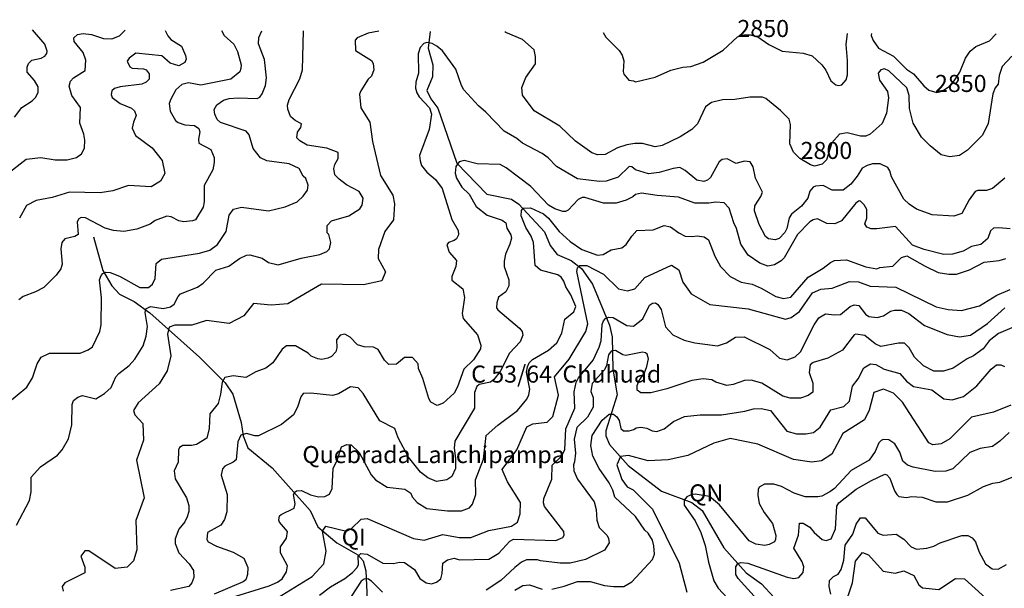
# Model space of a CAD drawing. Extents: x 720594 to 796911, y 9166855 to 18344045.
# Drawn here: x 731392 to 736300, y 9222950 to 9225785 of the extents above; entities that cross this region are included whole.
import ezdxf

# ---------------------------------------------------------------- set-up
doc = ezdxf.new("R2010")
doc.units = 0
doc.header["$MEASUREMENT"] = 0
for name, color, linetype in [('COTAS_SHP_TEXT', 7, 'CONTINUOUS'), ('CURVAS_SHP', 7, 'CONTINUOUS'), ('RIOS_SHP', 7, 'CONTINUOUS')]:
    doc.layers.add(name, color=color, linetype=linetype)
doc.styles.add('MONOTXT', font='MONOTXT', dxfattribs={"height": 0.2})

msp = doc.modelspace()

# ---------------------------------------------------------------- linework, layer by layer
at = {"layer": 'CURVAS_SHP', "color": 13, "linetype": 'Continuous'}
for points in [[(731227, 9224937), (731424, 9225090), (731498, 9225099), (731569, 9225087), (731629, 9225087), (731675, 9225099), (731701, 9225117), (731715, 9225145), (731717, 9225185), (731713, 9225215), (731693, 9225269), (731695, 9225348), (731653, 9225407), (731639, 9225454), (731645, 9225478), (731660, 9225495), (731719, 9225532), (731722, 9225583), (731709, 9225621), (731664, 9225677), (731662, 9225695), (731680, 9225711), (731709, 9225716), (731750, 9225711), (731810, 9225691), (731851, 9225690), (731890, 9225705), (731919, 9225733)], [(731332, 9223874), (731428, 9223954), (731456, 9223999), (731480, 9224070), (731499, 9224102), (731541, 9224122), (731694, 9224122), (731734, 9224139), (731755, 9224155), (731792, 9224230), (731799, 9224264), (731800, 9224399), (731791, 9224489), (731799, 9224510), (731807, 9224520), (731824, 9224526), (731844, 9224525), (731890, 9224507), (731991, 9224450), (732035, 9224450), (732055, 9224467), (732067, 9224495), (732073, 9224569), (732099, 9224591), (732289, 9224622), (732341, 9224637), (732378, 9224664), (732421, 9224730), (732436, 9224810), (732458, 9224841), (732498, 9224850), (732633, 9224833), (732716, 9224853), (732775, 9224878), (732806, 9224905), (732827, 9224936), (732831, 9224960), (732819, 9224993), (732805, 9225006), (732785, 9225043), (732736, 9225066), (732624, 9225082), (732592, 9225096), (732556, 9225143), (732537, 9225211), (732522, 9225230), (732393, 9225273), (732377, 9225288), (732365, 9225315), (732362, 9225337), (732375, 9225360), (732408, 9225384), (732436, 9225392), (732481, 9225396), (732576, 9225392), (732590, 9225399), (732601, 9225415), (732618, 9225457), (732623, 9225495), (732612, 9225587), (732583, 9225665), (732585, 9225697), (732599, 9225730)], [(731367, 9225300), (731404, 9225348), (731454, 9225380), (731473, 9225399), (731484, 9225424), (731484, 9225450), (731467, 9225482), (731430, 9225524), (731429, 9225548), (731437, 9225567), (731453, 9225583), (731500, 9225594), (731518, 9225604), (731527, 9225616), (731529, 9225629), (731517, 9225664), (731457, 9225735)], [(731377, 9223265), (731441, 9223388), (731449, 9223431), (731450, 9223505), (731497, 9223556), (731581, 9223615), (731605, 9223640), (731636, 9223696), (731653, 9223765), (731654, 9223867), (731661, 9223886), (731683, 9223904), (731705, 9223911), (731772, 9223895), (731815, 9223922), (731848, 9223952), (731872, 9224004), (731887, 9224022), (731938, 9224062), (731967, 9224093), (732008, 9224160), (732023, 9224208), (732029, 9224256), (732018, 9224326), (732022, 9224344), (732044, 9224355), (732107, 9224345), (732144, 9224353), (732162, 9224367), (732182, 9224406), (732194, 9224419), (732278, 9224451), (732307, 9224472), (732370, 9224536), (732435, 9224556), (732488, 9224594), (732523, 9224612), (732539, 9224613), (732601, 9224596), (732632, 9224575), (732681, 9224563), (732795, 9224597), (732888, 9224614), (732923, 9224629), (732936, 9224643), (732944, 9224674), (732933, 9224714), (732925, 9224722), (732925, 9224760), (732947, 9224783), (733033, 9224807), (733087, 9224843), (733100, 9224861), (733104, 9224895), (733084, 9224928), (733022, 9224962), (732984, 9224990), (732964, 9225012), (732959, 9225044), (732963, 9225063), (732980, 9225094), (732980, 9225123), (732924, 9225145), (732825, 9225159), (732788, 9225181), (732773, 9225197), (732777, 9225225), (732794, 9225247), (732797, 9225266), (732766, 9225282), (732742, 9225302), (732729, 9225340), (732727, 9225359), (732735, 9225388), (732788, 9225491), (732802, 9225536), (732807, 9225729)], [(732398, 9225731), (732412, 9225706), (732459, 9225664), (732478, 9225627), (732496, 9225560), (732495, 9225542), (732489, 9225525), (732445, 9225489), (732295, 9225459), (732234, 9225470), (732200, 9225462), (732171, 9225436), (732145, 9225389), (732138, 9225367), (732143, 9225330), (732169, 9225283), (732183, 9225272), (732216, 9225261), (732264, 9225258), (732286, 9225242), (732291, 9225226), (732284, 9225190), (732285, 9225170), (732345, 9225138), (732362, 9225099), (732362, 9225073), (732355, 9225037), (732312, 9224959), (732312, 9224877), (732307, 9224850), (732268, 9224788), (732254, 9224782), (732210, 9224777), (732186, 9224782), (732147, 9224803), (732126, 9224805), (732067, 9224784), (732043, 9224766), (731976, 9224741), (731911, 9224729), (731860, 9224734), (731818, 9224746), (731721, 9224798), (731699, 9224799), (731687, 9224792), (731679, 9224778), (731684, 9224714), (731667, 9224704), (731617, 9224693), (731602, 9224674), (731597, 9224643), (731605, 9224566), (731598, 9224544), (731575, 9224512), (731512, 9224450), (731472, 9224429), (731410, 9224406), (731388, 9224388)], [(732118, 9225732), (732131, 9225704), (732146, 9225686), (732199, 9225653), (732219, 9225606), (732222, 9225588), (732215, 9225572), (732186, 9225556), (732143, 9225568), (732101, 9225605), (731971, 9225619), (731938, 9225594), (731928, 9225578), (731941, 9225550), (731953, 9225544), (732009, 9225541), (732023, 9225536), (732037, 9225515), (732037, 9225488), (732023, 9225473), (732002, 9225463), (731894, 9225450), (731865, 9225443), (731852, 9225431), (731848, 9225413), (731853, 9225397), (731894, 9225367), (731949, 9225344), (731964, 9225331), (731973, 9225307), (731960, 9225274), (731953, 9225245), (731969, 9225208), (732053, 9225146), (732102, 9225084), (732116, 9225019), (732095, 9224981), (732047, 9224952), (731935, 9224958), (731857, 9224932), (731794, 9224922), (731641, 9224926), (731555, 9224898), (731474, 9224884), (731426, 9224859), (731392, 9224795)], [(733182, 9225728), (733129, 9225718), (733075, 9225695), (733064, 9225683), (733067, 9225631), (733146, 9225581), (733155, 9225567), (733157, 9225536), (733146, 9225504), (733130, 9225489), (733092, 9225431), (733086, 9225414), (733092, 9225346), (733137, 9225275), (733151, 9225178), (733191, 9225009), (733252, 9224910), (733261, 9224867), (733256, 9224788), (733212, 9224729), (733181, 9224639), (733180, 9224594), (733215, 9224529), (733197, 9224484), (733106, 9224463), (732896, 9224467), (732729, 9224369), (732646, 9224362), (732558, 9224371), (732509, 9224309), (732437, 9224270), (732324, 9224285), (732251, 9224262), (732165, 9224263), (732137, 9224252), (732130, 9224217), (732146, 9224109), (732127, 9224035), (732087, 9223970), (731983, 9223875), (731960, 9223837), (731966, 9223816), (732007, 9223772), (732010, 9223689), (731974, 9223589), (732013, 9223401), (731971, 9223289), (731976, 9223143), (731960, 9223087), (731928, 9223056), (731868, 9223049), (731737, 9223137), (731717, 9223137), (731697, 9223111), (731718, 9223056), (731718, 9223028), (731618, 9222978), (731604, 9222959), (731609, 9222937)], [(736337, 9225604), (736289, 9225552), (736274, 9225507), (736269, 9225464), (736254, 9225445), (736243, 9225415), (736220, 9225268), (736191, 9225209), (736117, 9225135), (736076, 9225108), (736029, 9225101), (735986, 9225112), (735930, 9225156), (735888, 9225200), (735845, 9225269), (735827, 9225343), (735825, 9225407), (735815, 9225446), (735725, 9225530), (735703, 9225540), (735685, 9225536), (735672, 9225518), (735678, 9225483), (735717, 9225428), (735722, 9225395), (735712, 9225320), (735691, 9225267), (735631, 9225215), (735610, 9225205), (735584, 9225205), (735517, 9225222), (735478, 9225215), (735440, 9225172), (735413, 9225087), (735393, 9225065), (735354, 9225055), (735334, 9225061), (735281, 9225093), (735249, 9225125), (735231, 9225167), (735235, 9225262), (735227, 9225289), (735185, 9225332), (735112, 9225392), (735094, 9225399), (735032, 9225399), (734957, 9225388), (734896, 9225386), (734840, 9225373), (734810, 9225350), (734770, 9225266), (734743, 9225237), (734685, 9225201), (734594, 9225158), (734559, 9225152), (734496, 9225168), (734458, 9225168), (734419, 9225161), (734372, 9225146), (734310, 9225114), (734272, 9225112), (734244, 9225121), (734162, 9225179), (734084, 9225255), (733957, 9225331), (733899, 9225409), (733896, 9225447), (733915, 9225497), (733963, 9225566), (733964, 9225602), (733956, 9225635), (733899, 9225687), (733816, 9225722), (733811, 9225725)], [(734301, 9225722), (734314, 9225698), (734381, 9225632), (734396, 9225609), (734404, 9225580), (734401, 9225527), (734404, 9225514), (734429, 9225484), (734452, 9225480), (734461, 9225475), (734560, 9225498), (734638, 9225534), (734698, 9225549), (734738, 9225552), (734799, 9225574), (734898, 9225633), (734971, 9225700), (735003, 9225709), (735034, 9225710), (735072, 9225700), (735126, 9225661), (735192, 9225629), (735298, 9225618), (735342, 9225605), (735391, 9225561), (735410, 9225534), (735436, 9225481), (735460, 9225460), (735474, 9225457), (735491, 9225460), (735511, 9225485), (735518, 9225510), (735519, 9225582), (735512, 9225662), (735519, 9225717)], [(735638, 9225716), (735637, 9225707), (735647, 9225682), (735673, 9225644), (735747, 9225603), (735812, 9225538), (735847, 9225516), (735899, 9225456), (735924, 9225434), (735964, 9225422), (735991, 9225429), (736026, 9225454), (736050, 9225480), (736078, 9225523), (736106, 9225593), (736130, 9225629), (736158, 9225652), (736226, 9225680), (736260, 9225714)], [(736302, 9224996), (736241, 9224943), (736212, 9224934), (736168, 9224933), (736155, 9224929), (736125, 9224888), (736089, 9224819), (736048, 9224806), (735940, 9224813), (735862, 9224841), (735826, 9224865), (735799, 9224891), (735738, 9225002), (735730, 9225031), (735719, 9225048), (735682, 9225067), (735643, 9225067), (735617, 9225059), (735592, 9225045), (735567, 9225005), (735535, 9224965), (735497, 9224935), (735442, 9224935), (735397, 9224959), (735359, 9224956), (735347, 9224950), (735330, 9224931), (735320, 9224895), (735289, 9224856), (735240, 9224816), (735227, 9224797), (735216, 9224745), (735206, 9224724), (735178, 9224695), (735158, 9224688), (735124, 9224692), (735110, 9224704), (735079, 9224764), (735055, 9224832), (735057, 9224857), (735087, 9224904), (735095, 9224926), (735060, 9224995), (735049, 9225052), (735034, 9225077), (735004, 9225080), (734963, 9225069), (734918, 9225091), (734893, 9225089), (734878, 9225076), (734835, 9224998), (734820, 9224985), (734803, 9224979), (734767, 9224986), (734710, 9225033), (734683, 9225048), (734649, 9225044), (734580, 9225024), (734527, 9225017), (734462, 9225036), (734444, 9225051), (734431, 9225053), (734375, 9225001), (734316, 9224980), (734282, 9224979), (734173, 9224992), (734068, 9225054), (734027, 9225096), (733997, 9225118), (733898, 9225169), (733870, 9225193), (733808, 9225230), (733715, 9225324), (733679, 9225356), (733607, 9225435), (733595, 9225458), (733567, 9225539), (733500, 9225630), (733471, 9225654), (733448, 9225666), (733422, 9225671), (733406, 9225666), (733389, 9225647), (733379, 9225615), (733381, 9225518), (733367, 9225473), (733366, 9225444), (733372, 9225420), (733384, 9225401), (733435, 9225346), (733445, 9225315), (733434, 9225238), (733386, 9225108), (733388, 9225082), (733395, 9225059), (733422, 9225025), (733465, 9224988), (733499, 9224944), (733546, 9224789), (733578, 9224734), (733579, 9224713), (733569, 9224693), (733558, 9224684), (733530, 9224675), (733521, 9224663), (733533, 9224627), (733570, 9224584), (733566, 9224554), (733546, 9224505), (733546, 9224487), (733601, 9224444), (733609, 9224401), (733598, 9224320), (733603, 9224296), (733675, 9224214), (733691, 9224163), (733690, 9224144), (733655, 9224089), (733606, 9224043), (733575, 9223955), (733558, 9223924), (733504, 9223874), (733474, 9223862), (733442, 9223878), (733431, 9223896), (733401, 9223997), (733380, 9224047), (733378, 9224069), (733350, 9224101), (733311, 9224101), (733271, 9224068), (733233, 9224066), (733211, 9224088), (733179, 9224141), (733156, 9224153), (733109, 9224154), (733076, 9224164), (733040, 9224203), (733013, 9224218), (732990, 9224212), (732972, 9224190), (732973, 9224149), (732968, 9224129), (732947, 9224106), (732929, 9224097), (732898, 9224092), (732879, 9224094), (732846, 9224107), (732830, 9224123), (732767, 9224159), (732723, 9224160), (732701, 9224143), (732655, 9224074), (732620, 9224048), (732569, 9224029), (732519, 9224002), (732456, 9224009), (732415, 9224001), (732401, 9223978), (732394, 9223918), (732382, 9223872), (732340, 9223820), (732337, 9223748), (732325, 9223699), (732274, 9223668), (732249, 9223662), (732205, 9223662), (732189, 9223653), (732184, 9223641), (732183, 9223580), (732162, 9223536), (732167, 9223496), (732224, 9223401), (732235, 9223363), (732235, 9223333), (732228, 9223307), (732215, 9223282), (732186, 9223245), (732167, 9223197), (732167, 9223174), (732185, 9223128), (732237, 9223072), (732259, 9223040), (732260, 9223005), (732251, 9222977), (732235, 9222960), (732144, 9222939)], [(736329, 9224742), (736273, 9224748), (736246, 9224746), (736231, 9224732), (736218, 9224694), (736183, 9224664), (736137, 9224655), (736095, 9224632), (736042, 9224617), (735999, 9224615), (735901, 9224640), (735843, 9224662), (735758, 9224754), (735665, 9224742), (735636, 9224743), (735615, 9224751), (735605, 9224767), (735615, 9224795), (735614, 9224839), (735602, 9224862), (735583, 9224881), (735576, 9224882), (735560, 9224871), (735488, 9224783), (735455, 9224767), (735416, 9224769), (735369, 9224793), (735348, 9224788), (735330, 9224777), (735269, 9224714), (735203, 9224598), (735188, 9224583), (735155, 9224563), (735122, 9224557), (735081, 9224571), (735024, 9224612), (734987, 9224666), (734966, 9224745), (734952, 9224773), (734928, 9224846), (734904, 9224873), (734863, 9224876), (734828, 9224870), (734757, 9224870), (734676, 9224900), (734569, 9224908), (734492, 9224920), (734461, 9224913), (734448, 9224902), (734415, 9224885), (734365, 9224870), (734303, 9224870), (734209, 9224899), (734196, 9224899), (734176, 9224889), (734127, 9224836), (734113, 9224829), (734100, 9224829), (734059, 9224843), (734028, 9224861), (733940, 9224953), (733817, 9225047), (733787, 9225064), (733672, 9225066), (733608, 9225083), (733583, 9225077), (733566, 9225053), (733563, 9225020), (733570, 9224996), (733596, 9224950), (733632, 9224916), (733667, 9224854), (733722, 9224810), (733797, 9224785), (733816, 9224773), (733821, 9224746), (733841, 9224712), (733843, 9224696), (733836, 9224666), (733814, 9224616), (733807, 9224581), (733808, 9224554), (733831, 9224489), (733830, 9224459), (733816, 9224428), (733779, 9224402), (733770, 9224373), (733769, 9224348), (733775, 9224339), (733884, 9224248), (733897, 9224231), (733901, 9224213), (733887, 9224179), (733833, 9224122), (733788, 9224031), (733755, 9223992), (733739, 9223979), (733683, 9223966), (733671, 9223956), (733660, 9223926), (733660, 9223849), (733562, 9223684), (733558, 9223649), (733564, 9223597), (733564, 9223548), (733546, 9223508), (733521, 9223491), (733470, 9223483), (733426, 9223501), (733390, 9223530), (733330, 9223605), (733279, 9223700), (733262, 9223747), (733187, 9223785), (733105, 9223922), (733079, 9223950), (733041, 9223955), (732982, 9223920), (732951, 9223911), (732843, 9223924), (732806, 9223922), (732794, 9223905), (732777, 9223854), (732757, 9223816), (732698, 9223767), (732583, 9223710), (732565, 9223710), (732523, 9223723), (732495, 9223714), (732480, 9223680), (732471, 9223591), (732457, 9223580), (732415, 9223559), (732404, 9223546), (732397, 9223515), (732426, 9223418), (732425, 9223332), (732413, 9223293), (732395, 9223266), (732329, 9223229), (732325, 9223193), (732332, 9223182), (732373, 9223161), (732456, 9223131), (732510, 9223101), (732529, 9223055), (732528, 9223020), (732519, 9222993), (732506, 9222982), (732362, 9222922)], [(732421, 9222897), (732636, 9222962), (732678, 9222981), (732700, 9222997), (732723, 9223033), (732727, 9223063), (732693, 9223127), (732692, 9223157), (732722, 9223201), (732727, 9223233), (732687, 9223280), (732684, 9223290), (732688, 9223311), (732696, 9223319), (732761, 9223350), (732765, 9223371), (732758, 9223418), (732764, 9223430), (732772, 9223436), (732797, 9223438), (732842, 9223417), (732882, 9223407), (732914, 9223408), (732936, 9223419), (732950, 9223448), (732955, 9223549), (732974, 9223584), (732997, 9223655), (733023, 9223667), (733045, 9223666), (733085, 9223628), (733144, 9223516), (733166, 9223492), (733224, 9223455), (733312, 9223444), (733342, 9223424), (733348, 9223407), (733373, 9223379), (733422, 9223349), (733524, 9223336), (733594, 9223336), (733634, 9223352), (733650, 9223370), (733666, 9223418), (733665, 9223492), (733704, 9223595), (733717, 9223713), (733776, 9223764), (733873, 9223837), (733920, 9223894), (733930, 9223915), (733935, 9223944), (733919, 9224028), (733923, 9224055), (733932, 9224075), (733949, 9224091), (734029, 9224137), (734069, 9224174), (734094, 9224222), (734109, 9224293), (734154, 9224328), (734164, 9224356), (734139, 9224414), (734115, 9224453), (734105, 9224482), (734091, 9224502), (734074, 9224513), (733988, 9224536), (733961, 9224559), (733953, 9224674), (733941, 9224706), (733915, 9224749), (733892, 9224808), (733894, 9224834), (733902, 9224846), (733939, 9224848), (734003, 9224818), (734029, 9224796), (734081, 9224730), (734136, 9224679), (734194, 9224639), (734273, 9224611), (734300, 9224615), (734340, 9224638), (734393, 9224648), (734416, 9224664), (734443, 9224706), (734468, 9224734), (734550, 9224738), (734605, 9224759), (734637, 9224752), (734677, 9224723), (734710, 9224706), (734744, 9224704), (734769, 9224708), (734804, 9224703), (734826, 9224687), (734857, 9224607), (734886, 9224555), (734933, 9224505), (734988, 9224476), (735044, 9224466), (735088, 9224447), (735162, 9224405), (735199, 9224395), (735236, 9224402), (735323, 9224502), (735397, 9224546), (735433, 9224575), (735454, 9224584), (735513, 9224588), (735610, 9224553), (735665, 9224544), (735679, 9224550), (735744, 9224556), (735787, 9224600), (735815, 9224608), (735905, 9224556), (735970, 9224525), (736024, 9224516), (736062, 9224517), (736127, 9224539), (736200, 9224577), (736274, 9224585), (736308, 9224594)], [(732656, 9222890), (732851, 9223010), (732909, 9223073), (732920, 9223136), (732901, 9223235), (732918, 9223261), (733022, 9223236), (733047, 9223248), (733095, 9223295), (733125, 9223299), (733356, 9223199), (733409, 9223191), (733502, 9223219), (733583, 9223204), (733641, 9223204), (733730, 9223239), (733843, 9223261), (733873, 9223281), (733887, 9223321), (733888, 9223379), (733823, 9223481), (733798, 9223542), (733870, 9223640), (733921, 9223756), (733950, 9223770), (734021, 9223779), (734050, 9223807), (734078, 9223913), (734058, 9224005), (734131, 9224093), (734214, 9224230), (734224, 9224269), (734169, 9224530), (734172, 9224549), (734185, 9224560), (734219, 9224560), (734302, 9224517), (734377, 9224444), (734422, 9224433), (734459, 9224443), (734509, 9224500), (734641, 9224562), (734677, 9224539), (734697, 9224477), (734740, 9224419), (734833, 9224365), (735023, 9224343), (735210, 9224293), (735238, 9224300), (735280, 9224330), (735344, 9224423), (735385, 9224441), (735442, 9224446), (735528, 9224480), (735574, 9224478), (735632, 9224456), (735759, 9224451), (735961, 9224354), (736020, 9224340), (736087, 9224336), (736176, 9224359), (736262, 9224412), (736329, 9224440)], [(732887, 9222916), (732942, 9222957), (733013, 9222999), (733052, 9223030), (733074, 9223054), (733081, 9223069), (733079, 9223110), (733092, 9223124), (733124, 9223120), (733203, 9223076), (733256, 9223074), (733285, 9223080), (733310, 9223079), (733360, 9223044), (733387, 9223000), (733418, 9222977), (733445, 9222972), (733470, 9222981), (733492, 9222997), (733499, 9223024), (733502, 9223076), (733524, 9223093), (733558, 9223100), (733585, 9223093), (733730, 9223095), (733781, 9223125), (733836, 9223186), (733854, 9223195), (734065, 9223189), (734099, 9223204), (734106, 9223216), (734105, 9223234), (734009, 9223359), (734003, 9223376), (734005, 9223399), (734045, 9223495), (734047, 9223564), (734093, 9223610), (734109, 9223640), (734115, 9223746), (734160, 9223849), (734156, 9223930), (734166, 9223976), (734178, 9223999), (734250, 9224088), (734281, 9224153), (734291, 9224184), (734296, 9224266), (734302, 9224284), (734312, 9224296), (734327, 9224302), (734350, 9224301), (734419, 9224260), (734451, 9224258), (734498, 9224294), (734531, 9224362), (734546, 9224372), (734561, 9224374), (734573, 9224365), (734589, 9224341), (734611, 9224254), (734648, 9224214), (734705, 9224187), (734758, 9224175), (734871, 9224160), (734916, 9224174), (734960, 9224203), (735004, 9224204), (735132, 9224141), (735179, 9224097), (735218, 9224090), (735258, 9224105), (735284, 9224130), (735353, 9224264), (735375, 9224299), (735408, 9224319), (735453, 9224314), (735483, 9224316), (735532, 9224356), (735552, 9224364), (735575, 9224360), (735608, 9224318), (735625, 9224305), (735667, 9224301), (735698, 9224309), (735733, 9224332), (735752, 9224337), (735787, 9224337), (735824, 9224320), (735903, 9224260), (736016, 9224215), (736077, 9224205), (736132, 9224213), (736217, 9224270), (736302, 9224348)], [(736337, 9224249), (736271, 9224220), (736225, 9224184), (736195, 9224145), (736146, 9224110), (736115, 9224095), (736045, 9224048), (735997, 9224033), (735948, 9224033), (735897, 9224060), (735852, 9224103), (735825, 9224149), (735803, 9224172), (735772, 9224173), (735685, 9224156), (735657, 9224169), (735605, 9224211), (735560, 9224217), (735552, 9224214), (735493, 9224138), (735420, 9224097), (735347, 9224076), (735333, 9224065), (735328, 9224027), (735345, 9223973), (735346, 9223929), (735323, 9223911), (735285, 9223898), (735233, 9223899), (735196, 9223909), (735091, 9223974), (735038, 9223988), (735005, 9223987), (734949, 9223967), (734917, 9223962), (734863, 9223978), (734842, 9223989), (734799, 9223994), (734743, 9223987), (734618, 9223945), (734539, 9223925), (734489, 9223925), (734470, 9223939), (734470, 9223961), (734478, 9223983), (734507, 9224025), (734519, 9224056), (734526, 9224094), (734520, 9224118), (734512, 9224125), (734496, 9224127), (734413, 9224111), (734399, 9224114), (734362, 9224136), (734341, 9224132), (734328, 9224114), (734317, 9224061), (734307, 9224040), (734245, 9223971), (734239, 9223932), (734251, 9223902), (734251, 9223854), (734223, 9223804), (734170, 9223752), (734156, 9223694), (734162, 9223624), (734158, 9223581), (734152, 9223566), (734155, 9223536), (734172, 9223494), (734255, 9223382), (734265, 9223344), (734269, 9223291), (734281, 9223254), (734320, 9223213), (734327, 9223199), (734330, 9223178), (734307, 9223140), (734213, 9223094), (734136, 9223075), (734086, 9223075), (733988, 9223087), (733974, 9223093), (733919, 9223092), (733893, 9223080), (733860, 9223055), (733791, 9222989), (733717, 9222941)], [(734045, 9222946), (734107, 9222961), (734173, 9222984), (734236, 9222984), (734308, 9222965), (734352, 9222959), (734404, 9222960), (734443, 9222982), (734547, 9223094), (734556, 9223121), (734554, 9223163), (734546, 9223190), (734525, 9223226), (734509, 9223241), (734462, 9223309), (734359, 9223405), (734348, 9223440), (734330, 9223476), (734280, 9223547), (734249, 9223609), (734239, 9223663), (734245, 9223712), (734295, 9223788), (734330, 9223818), (734352, 9223818), (734369, 9223806), (734381, 9223787), (734389, 9223747), (734402, 9223736), (734430, 9223736), (734454, 9223743), (734465, 9223751), (734489, 9223753), (734519, 9223749), (734545, 9223736), (734568, 9223733), (734604, 9223746), (734652, 9223782), (734706, 9223807), (734784, 9223815), (734890, 9223815), (735006, 9223834), (735050, 9223846), (735088, 9223847), (735134, 9223837), (735216, 9223734), (735264, 9223720), (735311, 9223720), (735349, 9223728), (735382, 9223754), (735436, 9223841), (735500, 9223857), (735528, 9223883), (735543, 9223958), (735572, 9223995), (735600, 9224050), (735633, 9224069), (735659, 9224066), (735701, 9224043), (735779, 9224021), (735813, 9223983), (735848, 9223957), (735939, 9223940), (735999, 9223895), (736040, 9223890), (736096, 9223906), (736163, 9223960), (736234, 9224043), (736261, 9224064), (736283, 9224064), (736301, 9224056)], [(736332, 9223863), (736246, 9223828), (736137, 9223804), (736029, 9223695), (735986, 9223670), (735944, 9223666), (735923, 9223675), (735792, 9223879), (735747, 9223923), (735698, 9223944), (735649, 9223926), (735627, 9223839), (735604, 9223791), (735495, 9223722), (735441, 9223620), (735389, 9223586), (735340, 9223580), (735250, 9223593), (735071, 9223669), (734934, 9223697), (734852, 9223674), (734722, 9223613), (734624, 9223591), (734525, 9223586), (734427, 9223612), (734387, 9223607), (734369, 9223566), (734393, 9223493), (734421, 9223457), (734450, 9223441), (734546, 9223345), (734680, 9223075), (734717, 9222932)], [(736325, 9223728), (736278, 9223684), (736241, 9223658), (736180, 9223648), (736128, 9223628), (736044, 9223546), (736008, 9223535), (735956, 9223533), (735845, 9223555), (735818, 9223565), (735795, 9223585), (735779, 9223630), (735755, 9223671), (735725, 9223691), (735697, 9223692), (735686, 9223688), (735675, 9223675), (735657, 9223633), (735626, 9223590), (735536, 9223537), (735454, 9223448), (735431, 9223431), (735390, 9223410), (735371, 9223406), (735308, 9223407), (735253, 9223424), (735189, 9223458), (735152, 9223469), (735104, 9223470), (735078, 9223455), (735073, 9223443), (735072, 9223415), (735079, 9223373), (735103, 9223328), (735144, 9223274), (735161, 9223214), (735160, 9223194), (735154, 9223182), (735128, 9223169), (735106, 9223164), (735062, 9223171), (735028, 9223187), (734880, 9223367), (734831, 9223409), (734760, 9223419), (734739, 9223416), (734717, 9223406), (734704, 9223390), (734705, 9223365), (734759, 9223287), (734787, 9223229), (734809, 9223164), (734825, 9223080), (734852, 9222988), (734874, 9222951), (734920, 9222901)], [(735054, 9222912), (734974, 9223000), (734962, 9223019), (734962, 9223058), (734972, 9223074), (734987, 9223079), (735021, 9223075), (735217, 9223006), (735251, 9222999), (735276, 9223005), (735298, 9223029), (735301, 9223058), (735292, 9223083), (735251, 9223150), (735274, 9223215), (735280, 9223276), (735297, 9223276), (735331, 9223255), (735352, 9223229), (735392, 9223193), (735412, 9223189), (735437, 9223197), (735459, 9223247), (735466, 9223360), (735475, 9223377), (735561, 9223444), (735638, 9223488), (735705, 9223520), (735714, 9223517), (735729, 9223499), (735752, 9223437), (735764, 9223418), (735775, 9223409), (735812, 9223404), (735838, 9223409), (735891, 9223405), (735959, 9223382), (736017, 9223381), (736119, 9223414), (736197, 9223458), (736243, 9223474), (736277, 9223479), (736339, 9223505)], [(735435, 9222921), (735427, 9222960), (735428, 9222989), (735448, 9223009), (735472, 9223021), (735487, 9223044), (735500, 9223090), (735507, 9223165), (735545, 9223220), (735562, 9223270), (735583, 9223301), (735606, 9223302), (735669, 9223226), (735696, 9223216), (735761, 9223220), (735799, 9223196), (735835, 9223157), (735862, 9223145), (735914, 9223150), (735949, 9223160), (735980, 9223178), (736088, 9223214), (736119, 9223214), (736139, 9223202), (736156, 9223182), (736174, 9223131), (736207, 9223072), (736240, 9223048), (736269, 9223046), (736311, 9223069)], [(735503, 9222859), (735544, 9222977), (735559, 9223085), (735593, 9223129), (735623, 9223118), (735697, 9223036), (735756, 9223026), (735800, 9223037), (735849, 9223014), (735874, 9222967), (735893, 9222953), (735974, 9222944), (736057, 9223000), (736102, 9222998), (736208, 9222902)], [(733200, 9222932), (733146, 9222986), (733128, 9222997), (733109, 9222996), (733094, 9222986), (732992, 9222828)], [(733861, 9222942), (733901, 9222964), (733934, 9222967), (733997, 9222947)]]:
    msp.add_lwpolyline(points, dxfattribs=at)
at = {"layer": 'RIOS_SHP', "color": 152, "linetype": 'Continuous'}
for points in [[(733438, 9225726), (733428, 9225643), (733452, 9225560), (733450, 9225501), (733421, 9225433), (733441, 9225390), (733477, 9225345), (733571, 9225070), (733721, 9224916), (733843, 9224890), (733880, 9224866), (734009, 9224728), (734036, 9224660), (734072, 9224614), (734141, 9224584), (734192, 9224545), (734248, 9224466), (734332, 9224262), (734345, 9224204), (734349, 9224043), (734370, 9223915), (734314, 9223736), (734314, 9223711), (734332, 9223668), (734426, 9223562), (734591, 9223435), (734742, 9223379), (734794, 9223338), (734902, 9223153), (735014, 9223027), (735089, 9222973), (735152, 9222906)], [(731761, 9224702), (731807, 9224535), (731852, 9224458), (731890, 9224417), (731963, 9224380), (732041, 9224323), (732288, 9224103), (732416, 9223975), (732455, 9223918), (732497, 9223777), (732506, 9223710), (732530, 9223651), (732651, 9223551), (732841, 9223339), (732879, 9223257), (732974, 9223177), (733078, 9223117), (733105, 9223087), (733118, 9223038), (733127, 9222823)]]:
    msp.add_lwpolyline(points, dxfattribs=at)

# ---------------------------------------------------------------- texts
at = {"layer": 'COTAS_SHP_TEXT', "color": 1, "linetype": 'Continuous', "style": 'MONOTXT'}
for s, p in [('2850', (734969.7, 9225698.8)), ('2850', (735954.3, 9225424.9)), ('2800', (735284.6, 9225090.8)), ('C 53/64  Chuhuad', (733642.8, 9223976)), ('Quebrada Lanchipampa', (732801.5, 9223574.7)), ('QN', (734729.5, 9223383.7)), ('QI', (732997.4, 9223163.5))]:
    msp.add_text(s, height=85, dxfattribs=at).set_placement(p)

doc.saveas('drawing.dxf')
